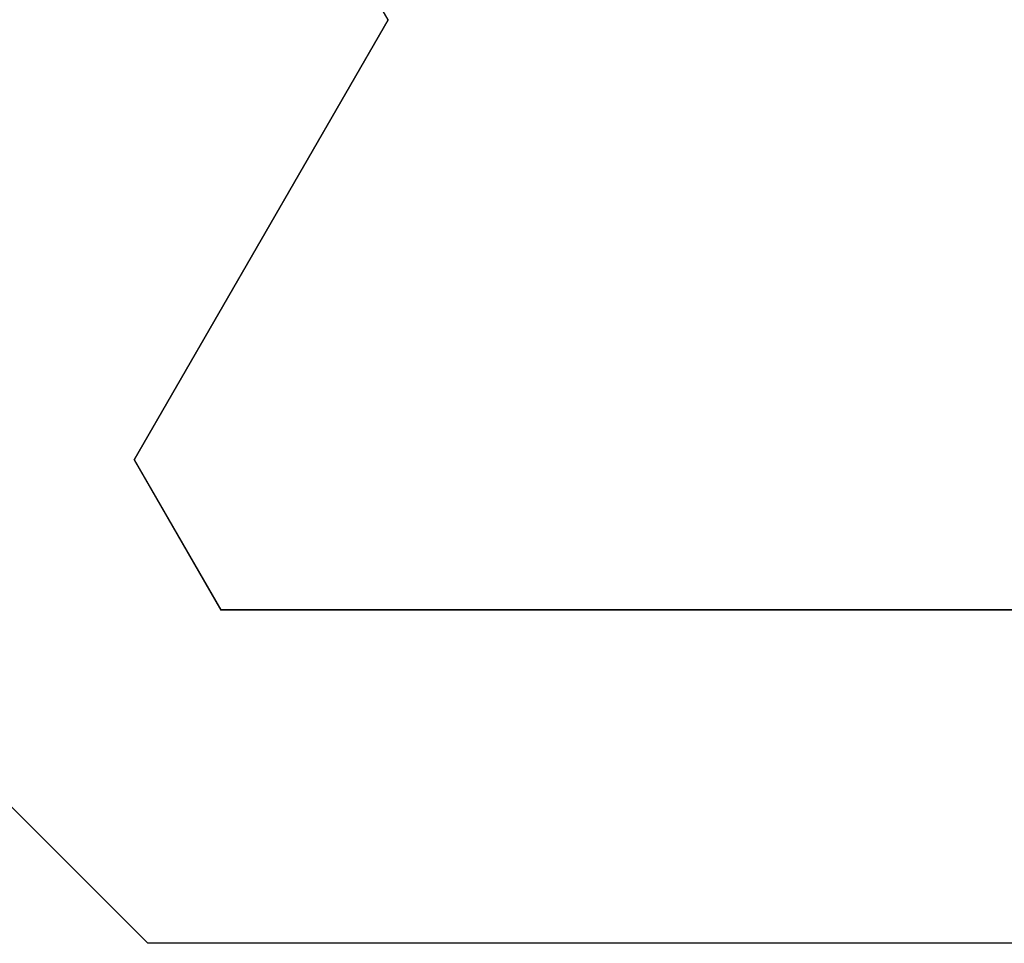
# Model space of a CAD drawing. Extents: x 0 to 138, y -1 to 81.
# Drawn here: x 8 to 8, y 22 to 22 of the extents above; entities that cross this region are included whole.
import ezdxf

# ---------------------------------------------------------------- set-up
doc = ezdxf.new("R2010")
doc.units = 0
doc.header["$MEASUREMENT"] = 0
doc.header["$PDMODE"] = 2
doc.layers.get('0').update_dxf_attribs({"linetype": 'CONTINUOUS'})
doc.layers.get('Defpoints').update_dxf_attribs({"linetype": 'CONTINUOUS'})
for name, color, linetype, lineweight in [('Dimension', 2, 'CONTINUOUS', 15), ('Object', 7, 'CONTINUOUS', 30), ('OBJECT DETAIL', 254, 'CONTINUOUS', 25)]:
    doc.layers.add(name, color=color, linetype=linetype, lineweight=lineweight)
doc.styles.get("Standard").update_dxf_attribs({"font": 'ARIAL.TTF'})
doc.dimstyles.new('Nabco Dimension Arch Style - Autocad', dxfattribs={"dimscale": 2, "dimtxt": 0.375, "dimasz": 0.37, "dimexe": 0.06, "dimexo": 0.06, "dimgap": 0.06, "dimtad": 0, "dimdec": 4, "dimzin": 4, "dimdsep": 46, "dimlunit": 5, "dimtxsty": 'Standard', "dimcen": 0, "dimclrd": 256, "dimclre": 256, "dimclrt": 256, "dimadec": 1, "dimazin": 1, "dimtm": 1e-09, "dimtfac": 1, "dimtdec": 4, "dimtofl": 0, "dimtmove": 0, "dimatfit": 3, "dimfxl": 0, "dimfrac": 2, "dimtolj": 1, "dimtzin": 4, "dimlwd": -1, "dimlwe": -1, "dimarcsym": 0})

# ---------------------------------------------------------------- blocks, each defined once
blk = doc.blocks.new('GLSTOP')
for p, q in [((-0.58637, 0.37217), (-0.3911, 0.37217)), ((-0.3261, 0.30713), (-0.39111, 0.37217)), ((-0.58987, 0.32217), (-0.40208, 0.32217)), ((-0.58987, 0.32214), (-0.40208, 0.32214)), ((-0.38909, 0.29965), (-0.4021, 0.32217)), ((-0.38909, 0.29963), (-0.4021, 0.32214)), ((-0.38909, 0.29965), (-0.4272, 0.23361)), ((-0.4272, 0.23359), (-0.38909, 0.29963)), ((-0.4272, 0.23361), (-0.40036, 0.18708))]:
    blk.add_line(p, q)
blk = doc.blocks.new('FEND')
at = {"layer": 'OBJECT DETAIL', "rotation": 180}
blk.add_blockref('GLSTOP', (1.818139, -0.874458), dxfattribs=at)
blk = doc.blocks.new('*D30')
at = {"layer": 'Defpoints', "color": 0}
for p in [(5.73797, 22.2799), (7.73597, 21.54176), (5.73797, 19.95627)]:
    blk.add_point(p, dxfattribs=at)
at = {"layer": 'Dimension'}
for p, q in [((5.73797, 22.1599), (5.73797, 19.83627)), ((7.73597, 21.42176), (7.73597, 19.83627)), ((6.47797, 19.95627), (6.99597, 19.95627)), ((7.73597, 19.95627), (9.04283, 19.95627))]:
    blk.add_line(p, q, dxfattribs=at)
for points in [[(6.47797, 20.07961), (6.47797, 19.83294), (5.73797, 19.95627)], [(6.99597, 20.07961), (6.99597, 19.83294), (7.73597, 19.95627)]]:
    blk.add_solid(points, dxfattribs=at)
at = {"layer": 'Dimension', "insert": (9.81972, 19.95627), "char_height": 0.5, "attachment_point": 5}
blk.add_mtext('\\A1;2\\P [51] ', dxfattribs=at)

msp = doc.modelspace()

# ---------------------------------------------------------------- block references
at = {"layer": 'Object'}
msp.add_blockref('FEND', (5.74585, 23.29109), dxfattribs=at)

# ---------------------------------------------------------------- dimensions: what is measured, and where the dimension line sits
at = {"layer": 'Dimension'}
dim = msp.add_linear_dim(base=(5.73797, 19.95627), p1=(7.73597, 21.54176), p2=(5.73797, 22.2799), angle=0, text='<> ', dimstyle='Nabco Dimension Arch Style - Autocad', override={"dimtxt": 0.25, "dimpost": '\\X'}, dxfattribs=at)
dim.commit()
dim.dimension.update_dxf_attribs({"geometry": '*D30', "text_midpoint": (9.81972, 19.95627), "dimtype": 160})

doc.saveas('drawing.dxf')
